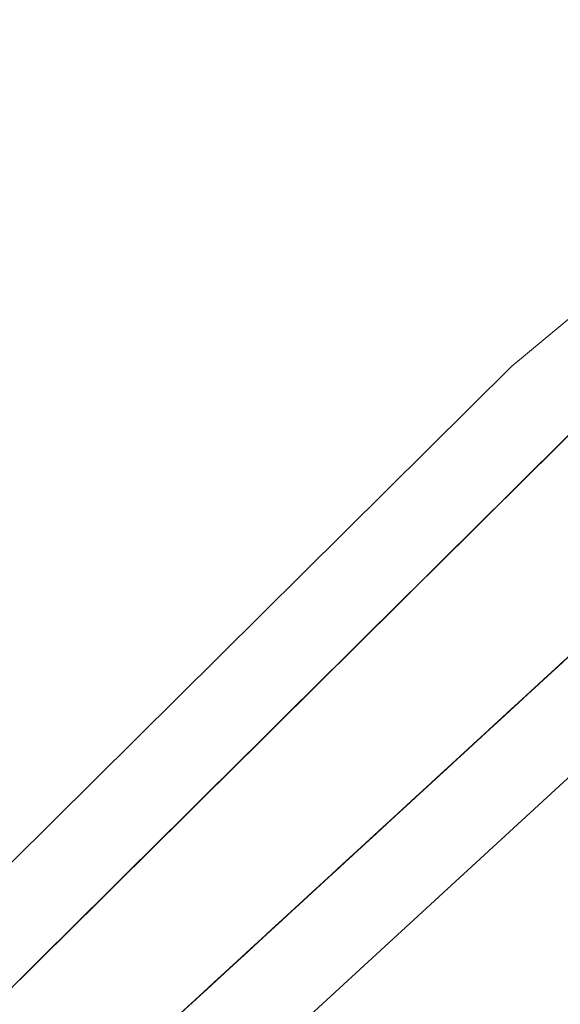
# Model space of a CAD drawing. Extents: x 2428759 to 2430539, y 4753484 to 4754701.
# Drawn here: x 2429370 to 2429373, y 4753772 to 4753777 of the extents above; entities that cross this region are included whole.
import ezdxf

# ---------------------------------------------------------------- set-up
doc = ezdxf.new("R2010")
doc.units = 0
doc.header["$LTSCALE"] = 2
doc.header["$MEASUREMENT"] = 0
doc.linetypes.add('PASSEREL', pattern=[0])
doc.layers.add('050613', color=1, linetype='PASSEREL')

# ---------------------------------------------------------------- blocks, each defined once
blk = doc.blocks.new('PARALLEL')
blk.add_line((0.25, 0), (0.25, 0.1))

msp = doc.modelspace()

# ---------------------------------------------------------------- linework, layer by layer
at = {"layer": '050613', "linetype": 'PASSEREL', "lineweight": 0, "flags": 128}
for points in [[(2429367.038, 4753769.788), (2429367.398, 4753769.519), (2429368.722, 4753771.249), (2429372.942, 4753775.436), (2429375.288, 4753777.385)], [(2429376.243, 4753775.867), (2429370.547, 4753770.628), (2429369.033, 4753768.922), (2429368.116, 4753767.06), (2429366.788, 4753767.551), (2429365.807, 4753767.914)]]:
    msp.add_lwpolyline(points, dxfattribs=at)

# ---------------------------------------------------------------- block references
at = {"layer": '050613', "lineweight": 0}
for p, xscale, yscale, zscale, rotation in [((2429372.8477, 4753775.3426), 2.000000000571491, 2.000000000571491, 2.000000000571491, 314.7784923975454), ((2429372.7909, 4753775.2863), 2.000000000571491, 2.000000000571491, 2.000000000571491, 314.7784923975454), ((2429372.8051, 4753775.3003), 2.000000000571491, 2.000000000571491, 2.000000000571491, 314.7784923975454), ((2429372.8193, 4753775.3144), 2.000000000571491, 2.000000000571491, 2.000000000571491, 314.7784923975454), ((2429372.8335, 4753775.3285), 2.000000000571491, 2.000000000571491, 2.000000000571491, 314.7784923975454), ((2429372.7483, 4753775.244), 2.000000000571491, 2.000000000571491, 2.000000000571491, 314.7784923975454), ((2429372.7625, 4753775.2581), 2.000000000571491, 2.000000000571491, 2.000000000571491, 314.7784923975454), ((2429372.7767, 4753775.2722), 2.000000000571491, 2.000000000571491, 2.000000000571491, 314.7784923975454), ((2429372.6915, 4753775.1876), 2.000000000571491, 2.000000000571491, 2.000000000571491, 314.7784923975454), ((2429372.7057, 4753775.2017), 2.000000000571491, 2.000000000571491, 2.000000000571491, 314.7784923975454), ((2429372.7199, 4753775.2158), 2.000000000571491, 2.000000000571491, 2.000000000571491, 314.7784923975454), ((2429372.7341, 4753775.2299), 2.000000000571491, 2.000000000571491, 2.000000000571491, 314.7784923975454), ((2429372.6347, 4753775.1313), 2.000000000571491, 2.000000000571491, 2.000000000571491, 314.7784923975454), ((2429372.6489, 4753775.1454), 2.000000000571491, 2.000000000571491, 2.000000000571491, 314.7784923975454), ((2429372.6631, 4753775.1595), 2.000000000571491, 2.000000000571491, 2.000000000571491, 314.7784923975454), ((2429372.6773, 4753775.1736), 2.000000000571491, 2.000000000571491, 2.000000000571491, 314.7784923975454), ((2429372.5779, 4753775.0749), 2.000000000571491, 2.000000000571491, 2.000000000571491, 314.7784923975454), ((2429372.5921, 4753775.089), 2.000000000571491, 2.000000000571491, 2.000000000571491, 314.7784923975454), ((2429372.6063, 4753775.1031), 2.000000000571491, 2.000000000571491, 2.000000000571491, 314.7784923975454), ((2429372.6205, 4753775.1172), 2.000000000571491, 2.000000000571491, 2.000000000571491, 314.7784923975454), ((2429372.5212, 4753775.0186), 2.000000000571491, 2.000000000571491, 2.000000000571491, 314.7784923975454), ((2429372.5353, 4753775.0327), 2.000000000571491, 2.000000000571491, 2.000000000571491, 314.7784923975454), ((2429372.5495, 4753775.0468), 2.000000000571491, 2.000000000571491, 2.000000000571491, 314.7784923975454), ((2429372.5637, 4753775.0609), 2.000000000571491, 2.000000000571491, 2.000000000571491, 314.7784923975454), ((2429372.4644, 4753774.9622), 2.000000000571491, 2.000000000571491, 2.000000000571491, 314.7784923975454), ((2429372.4786, 4753774.9763), 2.000000000571491, 2.000000000571491, 2.000000000571491, 314.7784923975454), ((2429372.4928, 4753774.9904), 2.000000000571491, 2.000000000571491, 2.000000000571491, 314.7784923975454), ((2429372.507, 4753775.0045), 2.000000000571491, 2.000000000571491, 2.000000000571491, 314.7784923975454), ((2429372.4076, 4753774.9059), 2.000000000571491, 2.000000000571491, 2.000000000571491, 314.7784923975454), ((2429372.4218, 4753774.92), 2.000000000571491, 2.000000000571491, 2.000000000571491, 314.7784923975454), ((2429372.436, 4753774.9341), 2.000000000571491, 2.000000000571491, 2.000000000571491, 314.7784923975454), ((2429372.4502, 4753774.9482), 2.000000000571491, 2.000000000571491, 2.000000000571491, 314.7784923975454), ((2429372.3508, 4753774.8495), 2.000000000571491, 2.000000000571491, 2.000000000571491, 314.7784923975454), ((2429372.365, 4753774.8636), 2.000000000571491, 2.000000000571491, 2.000000000571491, 314.7784923975454), ((2429372.3792, 4753774.8777), 2.000000000571491, 2.000000000571491, 2.000000000571491, 314.7784923975454), ((2429372.3934, 4753774.8918), 2.000000000571491, 2.000000000571491, 2.000000000571491, 314.7784923975454), ((2429372.294, 4753774.7932), 2.000000000571491, 2.000000000571491, 2.000000000571491, 314.7784923975454), ((2429372.3082, 4753774.8073), 2.000000000571491, 2.000000000571491, 2.000000000571491, 314.7784923975454), ((2429372.3224, 4753774.8214), 2.000000000571491, 2.000000000571491, 2.000000000571491, 314.7784923975454), ((2429372.3366, 4753774.8355), 2.000000000571491, 2.000000000571491, 2.000000000571491, 314.7784923975454), ((2429372.2372, 4753774.7368), 2.000000000571491, 2.000000000571491, 2.000000000571491, 314.7784923975454), ((2429372.2514, 4753774.7509), 2.000000000571491, 2.000000000571491, 2.000000000571491, 314.7784923975454), ((2429372.2656, 4753774.765), 2.000000000571491, 2.000000000571491, 2.000000000571491, 314.7784923975454), ((2429372.2798, 4753774.7791), 2.000000000571491, 2.000000000571491, 2.000000000571491, 314.7784923975454), ((2429372.1804, 4753774.6805), 2.000000000571491, 2.000000000571491, 2.000000000571491, 314.7784923975454), ((2429372.1946, 4753774.6946), 2.000000000571491, 2.000000000571491, 2.000000000571491, 314.7784923975454), ((2429372.2088, 4753774.7087), 2.000000000571491, 2.000000000571491, 2.000000000571491, 314.7784923975454), ((2429372.223, 4753774.7228), 2.000000000571491, 2.000000000571491, 2.000000000571491, 314.7784923975454), ((2429372.1236, 4753774.6241), 2.000000000571491, 2.000000000571491, 2.000000000571491, 314.7784923975454), ((2429372.1378, 4753774.6382), 2.000000000571491, 2.000000000571491, 2.000000000571491, 314.7784923975454), ((2429372.152, 4753774.6523), 2.000000000571491, 2.000000000571491, 2.000000000571491, 314.7784923975454), ((2429372.1662, 4753774.6664), 2.000000000571491, 2.000000000571491, 2.000000000571491, 314.7784923975454), ((2429372.0669, 4753774.5678), 2.000000000571491, 2.000000000571491, 2.000000000571491, 314.7784923975454), ((2429372.0811, 4753774.5819), 2.000000000571491, 2.000000000571491, 2.000000000571491, 314.7784923975454), ((2429372.0953, 4753774.596), 2.000000000571491, 2.000000000571491, 2.000000000571491, 314.7784923975454), ((2429372.1094, 4753774.6101), 2.000000000571491, 2.000000000571491, 2.000000000571491, 314.7784923975454), ((2429372.0101, 4753774.5114), 2.000000000571491, 2.000000000571491, 2.000000000571491, 314.7784923975454), ((2429372.0243, 4753774.5255), 2.000000000571491, 2.000000000571491, 2.000000000571491, 314.7784923975454), ((2429372.0385, 4753774.5396), 2.000000000571491, 2.000000000571491, 2.000000000571491, 314.7784923975454), ((2429372.0527, 4753774.5537), 2.000000000571491, 2.000000000571491, 2.000000000571491, 314.7784923975454), ((2429371.9533, 4753774.4551), 2.000000000571491, 2.000000000571491, 2.000000000571491, 314.7784923975454), ((2429371.9675, 4753774.4692), 2.000000000571491, 2.000000000571491, 2.000000000571491, 314.7784923975454), ((2429371.9817, 4753774.4833), 2.000000000571491, 2.000000000571491, 2.000000000571491, 314.7784923975454), ((2429371.9959, 4753774.4974), 2.000000000571491, 2.000000000571491, 2.000000000571491, 314.7784923975454), ((2429371.9107, 4753774.4128), 2.000000000571491, 2.000000000571491, 2.000000000571491, 314.7784923975454), ((2429371.9249, 4753774.4269), 2.000000000571491, 2.000000000571491, 2.000000000571491, 314.7784923975454), ((2429371.9391, 4753774.441), 2.000000000571491, 2.000000000571491, 2.000000000571491, 314.7784923975454), ((2429371.8539, 4753774.3565), 2.000000000571491, 2.000000000571491, 2.000000000571491, 314.7784923975454), ((2429371.8681, 4753774.3706), 2.000000000571491, 2.000000000571491, 2.000000000571491, 314.7784923975454), ((2429371.8823, 4753774.3847), 2.000000000571491, 2.000000000571491, 2.000000000571491, 314.7784923975454), ((2429371.8965, 4753774.3987), 2.000000000571491, 2.000000000571491, 2.000000000571491, 314.7784923975454), ((2429371.7971, 4753774.3001), 2.000000000571491, 2.000000000571491, 2.000000000571491, 314.7784923975454), ((2429371.8113, 4753774.3142), 2.000000000571491, 2.000000000571491, 2.000000000571491, 314.7784923975454), ((2429371.8255, 4753774.3283), 2.000000000571491, 2.000000000571491, 2.000000000571491, 314.7784923975454), ((2429371.8397, 4753774.3424), 2.000000000571491, 2.000000000571491, 2.000000000571491, 314.7784923975454), ((2429371.7403, 4753774.2438), 2.000000000571491, 2.000000000571491, 2.000000000571491, 314.7784923975454), ((2429371.7545, 4753774.2579), 2.000000000571491, 2.000000000571491, 2.000000000571491, 314.7784923975454), ((2429371.7687, 4753774.272), 2.000000000571491, 2.000000000571491, 2.000000000571491, 314.7784923975454), ((2429371.7829, 4753774.286), 2.000000000571491, 2.000000000571491, 2.000000000571491, 314.7784923975454), ((2429371.6835, 4753774.1874), 2.000000000571491, 2.000000000571491, 2.000000000571491, 314.7784923975454), ((2429371.6977, 4753774.2015), 2.000000000571491, 2.000000000571491, 2.000000000571491, 314.7784923975454), ((2429371.7119, 4753774.2156), 2.000000000571491, 2.000000000571491, 2.000000000571491, 314.7784923975454), ((2429371.7261, 4753774.2297), 2.000000000571491, 2.000000000571491, 2.000000000571491, 314.7784923975454), ((2429371.6268, 4753774.1311), 2.000000000571491, 2.000000000571491, 2.000000000571491, 314.7784923975454), ((2429371.641, 4753774.1452), 2.000000000571491, 2.000000000571491, 2.000000000571491, 314.7784923975454), ((2429371.6552, 4753774.1593), 2.000000000571491, 2.000000000571491, 2.000000000571491, 314.7784923975454), ((2429371.6693, 4753774.1733), 2.000000000571491, 2.000000000571491, 2.000000000571491, 314.7784923975454), ((2429371.57, 4753774.0747), 2.000000000571491, 2.000000000571491, 2.000000000571491, 314.7784923975454), ((2429371.5842, 4753774.0888), 2.000000000571491, 2.000000000571491, 2.000000000571491, 314.7784923975454), ((2429371.5984, 4753774.1029), 2.000000000571491, 2.000000000571491, 2.000000000571491, 314.7784923975454), ((2429371.6126, 4753774.117), 2.000000000571491, 2.000000000571491, 2.000000000571491, 314.7784923975454), ((2429373.667, 4753773.4979), 1.999999999600295, 1.999999999600295, 1.999999999600295, 132.6057741026033), ((2429373.6817, 4753773.5114), 1.999999999600295, 1.999999999600295, 1.999999999600295, 132.6057741026033), ((2429373.6964, 4753773.525), 1.999999999600295, 1.999999999600295, 1.999999999600295, 132.6057741026033), ((2429371.5132, 4753774.0184), 2.000000000571491, 2.000000000571491, 2.000000000571491, 314.7784923975454), ((2429371.5274, 4753774.0325), 2.000000000571491, 2.000000000571491, 2.000000000571491, 314.7784923975454), ((2429371.5416, 4753774.0466), 2.000000000571491, 2.000000000571491, 2.000000000571491, 314.7784923975454), ((2429371.5558, 4753774.0607), 2.000000000571491, 2.000000000571491, 2.000000000571491, 314.7784923975454), ((2429373.5934, 4753773.4302), 1.999999999600295, 1.999999999600295, 1.999999999600295, 132.6057741026033), ((2429373.6081, 4753773.4437), 1.999999999600295, 1.999999999600295, 1.999999999600295, 132.6057741026033), ((2429373.6228, 4753773.4573), 1.999999999600295, 1.999999999600295, 1.999999999600295, 132.6057741026033), ((2429373.6376, 4753773.4708), 1.999999999600295, 1.999999999600295, 1.999999999600295, 132.6057741026033), ((2429373.6523, 4753773.4843), 1.999999999600295, 1.999999999600295, 1.999999999600295, 132.6057741026033), ((2429371.4564, 4753773.962), 2.000000000571491, 2.000000000571491, 2.000000000571491, 314.7784923975454), ((2429371.4706, 4753773.9761), 2.000000000571491, 2.000000000571491, 2.000000000571491, 314.7784923975454), ((2429371.4848, 4753773.9902), 2.000000000571491, 2.000000000571491, 2.000000000571491, 314.7784923975454), ((2429371.499, 4753774.0043), 2.000000000571491, 2.000000000571491, 2.000000000571491, 314.7784923975454), ((2429373.5345, 4753773.376), 1.999999999600295, 1.999999999600295, 1.999999999600295, 132.6057741026033), ((2429373.5492, 4753773.3896), 1.999999999600295, 1.999999999600295, 1.999999999600295, 132.6057741026033), ((2429373.564, 4753773.4031), 1.999999999600295, 1.999999999600295, 1.999999999600295, 132.6057741026033), ((2429373.5787, 4753773.4166), 1.999999999600295, 1.999999999600295, 1.999999999600295, 132.6057741026033), ((2429371.3996, 4753773.9057), 2.000000000571491, 2.000000000571491, 2.000000000571491, 314.7784923975454), ((2429371.4138, 4753773.9198), 2.000000000571491, 2.000000000571491, 2.000000000571491, 314.7784923975454), ((2429371.428, 4753773.9339), 2.000000000571491, 2.000000000571491, 2.000000000571491, 314.7784923975454), ((2429371.4422, 4753773.948), 2.000000000571491, 2.000000000571491, 2.000000000571491, 314.7784923975454), ((2429373.4756, 4753773.3219), 1.999999999600295, 1.999999999600295, 1.999999999600295, 132.6057741026033), ((2429373.4904, 4753773.3354), 1.999999999600295, 1.999999999600295, 1.999999999600295, 132.6057741026033), ((2429373.5051, 4753773.3489), 1.999999999600295, 1.999999999600295, 1.999999999600295, 132.6057741026033), ((2429373.5198, 4753773.3625), 1.999999999600295, 1.999999999600295, 1.999999999600295, 132.6057741026033), ((2429371.3428, 4753773.8493), 2.000000000571491, 2.000000000571491, 2.000000000571491, 314.7784923975454), ((2429371.357, 4753773.8634), 2.000000000571491, 2.000000000571491, 2.000000000571491, 314.7784923975454), ((2429371.3712, 4753773.8775), 2.000000000571491, 2.000000000571491, 2.000000000571491, 314.7784923975454), ((2429371.3854, 4753773.8916), 2.000000000571491, 2.000000000571491, 2.000000000571491, 314.7784923975454), ((2429373.4167, 4753773.2677), 1.999999999600295, 1.999999999600295, 1.999999999600295, 132.6057741026033), ((2429373.4315, 4753773.2813), 1.999999999600295, 1.999999999600295, 1.999999999600295, 132.6057741026033), ((2429373.4462, 4753773.2948), 1.999999999600295, 1.999999999600295, 1.999999999600295, 132.6057741026033), ((2429373.4609, 4753773.3083), 1.999999999600295, 1.999999999600295, 1.999999999600295, 132.6057741026033), ((2429371.286, 4753773.793), 2.000000000571491, 2.000000000571491, 2.000000000571491, 314.7784923975454), ((2429371.3002, 4753773.8071), 2.000000000571491, 2.000000000571491, 2.000000000571491, 314.7784923975454), ((2429371.3144, 4753773.8212), 2.000000000571491, 2.000000000571491, 2.000000000571491, 314.7784923975454), ((2429371.3286, 4753773.8353), 2.000000000571491, 2.000000000571491, 2.000000000571491, 314.7784923975454), ((2429373.3579, 4753773.2136), 1.999999999600295, 1.999999999600295, 1.999999999600295, 132.6057741026033), ((2429373.3726, 4753773.2271), 1.999999999600295, 1.999999999600295, 1.999999999600295, 132.6057741026033), ((2429373.3873, 4753773.2406), 1.999999999600295, 1.999999999600295, 1.999999999600295, 132.6057741026033), ((2429373.402, 4753773.2542), 1.999999999600295, 1.999999999600295, 1.999999999600295, 132.6057741026033), ((2429371.2293, 4753773.7366), 2.000000000571491, 2.000000000571491, 2.000000000571491, 314.7784923975454), ((2429371.2434, 4753773.7507), 2.000000000571491, 2.000000000571491, 2.000000000571491, 314.7784923975454), ((2429371.2576, 4753773.7648), 2.000000000571491, 2.000000000571491, 2.000000000571491, 314.7784923975454), ((2429371.2718, 4753773.7789), 2.000000000571491, 2.000000000571491, 2.000000000571491, 314.7784923975454), ((2429373.299, 4753773.1594), 1.999999999600295, 1.999999999600295, 1.999999999600295, 132.6057741026033), ((2429373.3137, 4753773.1729), 1.999999999600295, 1.999999999600295, 1.999999999600295, 132.6057741026033), ((2429373.3284, 4753773.1865), 1.999999999600295, 1.999999999600295, 1.999999999600295, 132.6057741026033), ((2429373.3431, 4753773.2), 1.999999999600295, 1.999999999600295, 1.999999999600295, 132.6057741026033), ((2429371.1725, 4753773.6803), 2.000000000571491, 2.000000000571491, 2.000000000571491, 314.7784923975454), ((2429371.1867, 4753773.6944), 2.000000000571491, 2.000000000571491, 2.000000000571491, 314.7784923975454), ((2429371.2009, 4753773.7085), 2.000000000571491, 2.000000000571491, 2.000000000571491, 314.7784923975454), ((2429371.2151, 4753773.7226), 2.000000000571491, 2.000000000571491, 2.000000000571491, 314.7784923975454), ((2429373.2401, 4753773.1052), 1.999999999600295, 1.999999999600295, 1.999999999600295, 132.6057741026033), ((2429373.2548, 4753773.1188), 1.999999999600295, 1.999999999600295, 1.999999999600295, 132.6057741026033), ((2429373.2695, 4753773.1323), 1.999999999600295, 1.999999999600295, 1.999999999600295, 132.6057741026033), ((2429373.2843, 4753773.1459), 1.999999999600295, 1.999999999600295, 1.999999999600295, 132.6057741026033), ((2429371.1299, 4753773.638), 2.000000000571491, 2.000000000571491, 2.000000000571491, 314.7784923975454), ((2429371.1441, 4753773.6521), 2.000000000571491, 2.000000000571491, 2.000000000571491, 314.7784923975454), ((2429371.1583, 4753773.6662), 2.000000000571491, 2.000000000571491, 2.000000000571491, 314.7784923975454), ((2429373.1812, 4753773.0511), 1.999999999600295, 1.999999999600295, 1.999999999600295, 132.6057741026033), ((2429373.1959, 4753773.0646), 1.999999999600295, 1.999999999600295, 1.999999999600295, 132.6057741026033), ((2429373.2107, 4753773.0782), 1.999999999600295, 1.999999999600295, 1.999999999600295, 132.6057741026033), ((2429373.2254, 4753773.0917), 1.999999999600295, 1.999999999600295, 1.999999999600295, 132.6057741026033), ((2429371.0731, 4753773.5817), 2.000000000571491, 2.000000000571491, 2.000000000571491, 314.7784923975454), ((2429371.0873, 4753773.5958), 2.000000000571491, 2.000000000571491, 2.000000000571491, 314.7784923975454), ((2429371.1015, 4753773.6099), 2.000000000571491, 2.000000000571491, 2.000000000571491, 314.7784923975454), ((2429371.1157, 4753773.6239), 2.000000000571491, 2.000000000571491, 2.000000000571491, 314.7784923975454), ((2429373.1223, 4753772.9969), 1.999999999600295, 1.999999999600295, 1.999999999600295, 132.6057741026033), ((2429373.1371, 4753773.0105), 1.999999999600295, 1.999999999600295, 1.999999999600295, 132.6057741026033), ((2429373.1518, 4753773.024), 1.999999999600295, 1.999999999600295, 1.999999999600295, 132.6057741026033), ((2429373.1665, 4753773.0375), 1.999999999600295, 1.999999999600295, 1.999999999600295, 132.6057741026033), ((2429371.0163, 4753773.5253), 2.000000000571491, 2.000000000571491, 2.000000000571491, 314.7784923975454), ((2429371.0305, 4753773.5394), 2.000000000571491, 2.000000000571491, 2.000000000571491, 314.7784923975454), ((2429371.0447, 4753773.5535), 2.000000000571491, 2.000000000571491, 2.000000000571491, 314.7784923975454), ((2429371.0589, 4753773.5676), 2.000000000571491, 2.000000000571491, 2.000000000571491, 314.7784923975454), ((2429373.0635, 4753772.9428), 1.999999999600295, 1.999999999600295, 1.999999999600295, 132.6057741026033), ((2429373.0782, 4753772.9563), 1.999999999600295, 1.999999999600295, 1.999999999600295, 132.6057741026033), ((2429373.0929, 4753772.9699), 1.999999999600295, 1.999999999600295, 1.999999999600295, 132.6057741026033), ((2429373.1076, 4753772.9834), 1.999999999600295, 1.999999999600295, 1.999999999600295, 132.6057741026033), ((2429370.9595, 4753773.469), 2.000000000571491, 2.000000000571491, 2.000000000571491, 314.7784923975454), ((2429370.9737, 4753773.4831), 2.000000000571491, 2.000000000571491, 2.000000000571491, 314.7784923975454), ((2429370.9879, 4753773.4972), 2.000000000571491, 2.000000000571491, 2.000000000571491, 314.7784923975454), ((2429371.0021, 4753773.5112), 2.000000000571491, 2.000000000571491, 2.000000000571491, 314.7784923975454), ((2429373.0046, 4753772.8886), 1.999999999600295, 1.999999999600295, 1.999999999600295, 132.6057741026033), ((2429373.0193, 4753772.9022), 1.999999999600295, 1.999999999600295, 1.999999999600295, 132.6057741026033), ((2429373.034, 4753772.9157), 1.999999999600295, 1.999999999600295, 1.999999999600295, 132.6057741026033), ((2429373.0487, 4753772.9292), 1.999999999600295, 1.999999999600295, 1.999999999600295, 132.6057741026033), ((2429370.9027, 4753773.4126), 2.000000000571491, 2.000000000571491, 2.000000000571491, 314.7784923975454), ((2429370.9169, 4753773.4267), 2.000000000571491, 2.000000000571491, 2.000000000571491, 314.7784923975454), ((2429370.9311, 4753773.4408), 2.000000000571491, 2.000000000571491, 2.000000000571491, 314.7784923975454), ((2429370.9453, 4753773.4549), 2.000000000571491, 2.000000000571491, 2.000000000571491, 314.7784923975454), ((2429372.9457, 4753772.8345), 1.999999999600295, 1.999999999600295, 1.999999999600295, 132.6057741026033), ((2429372.9604, 4753772.848), 1.999999999600295, 1.999999999600295, 1.999999999600295, 132.6057741026033), ((2429372.9751, 4753772.8615), 1.999999999600295, 1.999999999600295, 1.999999999600295, 132.6057741026033), ((2429372.9899, 4753772.8751), 1.999999999600295, 1.999999999600295, 1.999999999600295, 132.6057741026033), ((2429370.8459, 4753773.3563), 2.000000000571491, 2.000000000571491, 2.000000000571491, 314.7784923975454), ((2429370.8601, 4753773.3704), 2.000000000571491, 2.000000000571491, 2.000000000571491, 314.7784923975454), ((2429370.8743, 4753773.3845), 2.000000000571491, 2.000000000571491, 2.000000000571491, 314.7784923975454), ((2429370.8885, 4753773.3985), 2.000000000571491, 2.000000000571491, 2.000000000571491, 314.7784923975454), ((2429372.8721, 4753772.7668), 1.999999999600295, 1.999999999600295, 1.999999999600295, 132.6057741026033), ((2429372.8868, 4753772.7803), 1.999999999600295, 1.999999999600295, 1.999999999600295, 132.6057741026033), ((2429372.9015, 4753772.7938), 1.999999999600295, 1.999999999600295, 1.999999999600295, 132.6057741026033), ((2429372.9162, 4753772.8074), 1.999999999600295, 1.999999999600295, 1.999999999600295, 132.6057741026033), ((2429372.931, 4753772.8209), 1.999999999600295, 1.999999999600295, 1.999999999600295, 132.6057741026033), ((2429370.7892, 4753773.2999), 2.000000000571491, 2.000000000571491, 2.000000000571491, 314.7784923975454), ((2429370.8034, 4753773.314), 2.000000000571491, 2.000000000571491, 2.000000000571491, 314.7784923975454), ((2429370.8175, 4753773.3281), 2.000000000571491, 2.000000000571491, 2.000000000571491, 314.7784923975454), ((2429370.8317, 4753773.3422), 2.000000000571491, 2.000000000571491, 2.000000000571491, 314.7784923975454), ((2429372.8132, 4753772.7126), 1.999999999600295, 1.999999999600295, 1.999999999600295, 132.6057741026033), ((2429372.8279, 4753772.7262), 1.999999999600295, 1.999999999600295, 1.999999999600295, 132.6057741026033), ((2429372.8426, 4753772.7397), 1.999999999600295, 1.999999999600295, 1.999999999600295, 132.6057741026033), ((2429372.8574, 4753772.7532), 1.999999999600295, 1.999999999600295, 1.999999999600295, 132.6057741026033), ((2429370.7324, 4753773.2436), 2.000000000571491, 2.000000000571491, 2.000000000571491, 314.7784923975454), ((2429370.7466, 4753773.2577), 2.000000000571491, 2.000000000571491, 2.000000000571491, 314.7784923975454), ((2429370.7608, 4753773.2718), 2.000000000571491, 2.000000000571491, 2.000000000571491, 314.7784923975454), ((2429370.775, 4753773.2858), 2.000000000571491, 2.000000000571491, 2.000000000571491, 314.7784923975454), ((2429372.7543, 4753772.6585), 1.999999999600295, 1.999999999600295, 1.999999999600295, 132.6057741026033), ((2429372.769, 4753772.672), 1.999999999600295, 1.999999999600295, 1.999999999600295, 132.6057741026033), ((2429372.7838, 4753772.6855), 1.999999999600295, 1.999999999600295, 1.999999999600295, 132.6057741026033), ((2429372.7985, 4753772.6991), 1.999999999600295, 1.999999999600295, 1.999999999600295, 132.6057741026033), ((2429370.6756, 4753773.1872), 2.000000000571491, 2.000000000571491, 2.000000000571491, 314.7784923975454), ((2429370.6898, 4753773.2013), 2.000000000571491, 2.000000000571491, 2.000000000571491, 314.7784923975454), ((2429370.704, 4753773.2154), 2.000000000571491, 2.000000000571491, 2.000000000571491, 314.7784923975454), ((2429370.7182, 4753773.2295), 2.000000000571491, 2.000000000571491, 2.000000000571491, 314.7784923975454), ((2429372.6954, 4753772.6043), 1.999999999600295, 1.999999999600295, 1.999999999600295, 132.6057741026033), ((2429372.7102, 4753772.6178), 1.999999999600295, 1.999999999600295, 1.999999999600295, 132.6057741026033), ((2429372.7249, 4753772.6314), 1.999999999600295, 1.999999999600295, 1.999999999600295, 132.6057741026033), ((2429372.7396, 4753772.6449), 1.999999999600295, 1.999999999600295, 1.999999999600295, 132.6057741026033), ((2429370.6188, 4753773.1309), 2.000000000571491, 2.000000000571491, 2.000000000571491, 314.7784923975454), ((2429370.633, 4753773.145), 2.000000000571491, 2.000000000571491, 2.000000000571491, 314.7784923975454), ((2429370.6472, 4753773.1591), 2.000000000571491, 2.000000000571491, 2.000000000571491, 314.7784923975454), ((2429370.6614, 4753773.1731), 2.000000000571491, 2.000000000571491, 2.000000000571491, 314.7784923975454), ((2429372.6366, 4753772.5501), 1.999999999600295, 1.999999999600295, 1.999999999600295, 132.6057741026033), ((2429372.6513, 4753772.5637), 1.999999999600295, 1.999999999600295, 1.999999999600295, 132.6057741026033), ((2429372.666, 4753772.5772), 1.999999999600295, 1.999999999600295, 1.999999999600295, 132.6057741026033), ((2429372.6807, 4753772.5908), 1.999999999600295, 1.999999999600295, 1.999999999600295, 132.6057741026033), ((2429370.562, 4753773.0745), 2.000000000571491, 2.000000000571491, 2.000000000571491, 314.7784923975454), ((2429370.5762, 4753773.0886), 2.000000000571491, 2.000000000571491, 2.000000000571491, 314.7784923975454), ((2429370.5904, 4753773.1027), 2.000000000571491, 2.000000000571491, 2.000000000571491, 314.7784923975454), ((2429370.6046, 4753773.1168), 2.000000000571491, 2.000000000571491, 2.000000000571491, 314.7784923975454), ((2429372.5777, 4753772.496), 1.999999999600295, 1.999999999600295, 1.999999999600295, 132.6057741026033), ((2429372.5924, 4753772.5095), 1.999999999600295, 1.999999999600295, 1.999999999600295, 132.6057741026033), ((2429372.6071, 4753772.5231), 1.999999999600295, 1.999999999600295, 1.999999999600295, 132.6057741026033), ((2429372.6218, 4753772.5366), 1.999999999600295, 1.999999999600295, 1.999999999600295, 132.6057741026033), ((2429370.5052, 4753773.0182), 2.000000000571491, 2.000000000571491, 2.000000000571491, 314.7784923975454), ((2429370.5194, 4753773.0323), 2.000000000571491, 2.000000000571491, 2.000000000571491, 314.7784923975454), ((2429370.5336, 4753773.0464), 2.000000000571491, 2.000000000571491, 2.000000000571491, 314.7784923975454), ((2429370.5478, 4753773.0604), 2.000000000571491, 2.000000000571491, 2.000000000571491, 314.7784923975454), ((2429372.5188, 4753772.4418), 1.999999999600295, 1.999999999600295, 1.999999999600295, 132.6057741026033), ((2429372.5335, 4753772.4554), 1.999999999600295, 1.999999999600295, 1.999999999600295, 132.6057741026033), ((2429372.5482, 4753772.4689), 1.999999999600295, 1.999999999600295, 1.999999999600295, 132.6057741026033), ((2429372.563, 4753772.4824), 1.999999999600295, 1.999999999600295, 1.999999999600295, 132.6057741026033), ((2429370.4484, 4753772.9618), 2.000000000571491, 2.000000000571491, 2.000000000571491, 314.7784923975454), ((2429370.4626, 4753772.9759), 2.000000000571491, 2.000000000571491, 2.000000000571491, 314.7784923975454), ((2429370.4768, 4753772.99), 2.000000000571491, 2.000000000571491, 2.000000000571491, 314.7784923975454), ((2429370.491, 4753773.0041), 2.000000000571491, 2.000000000571491, 2.000000000571491, 314.7784923975454), ((2429372.4599, 4753772.3877), 1.999999999600295, 1.999999999600295, 1.999999999600295, 132.6057741026033), ((2429372.4746, 4753772.4012), 1.999999999600295, 1.999999999600295, 1.999999999600295, 132.6057741026033), ((2429372.4894, 4753772.4148), 1.999999999600295, 1.999999999600295, 1.999999999600295, 132.6057741026033), ((2429372.5041, 4753772.4283), 1.999999999600295, 1.999999999600295, 1.999999999600295, 132.6057741026033), ((2429370.3916, 4753772.9055), 2.000000000571491, 2.000000000571491, 2.000000000571491, 314.7784923975454), ((2429370.4058, 4753772.9196), 2.000000000571491, 2.000000000571491, 2.000000000571491, 314.7784923975454), ((2429370.42, 4753772.9337), 2.000000000571491, 2.000000000571491, 2.000000000571491, 314.7784923975454), ((2429370.4342, 4753772.9477), 2.000000000571491, 2.000000000571491, 2.000000000571491, 314.7784923975454), ((2429372.401, 4753772.3335), 1.999999999600295, 1.999999999600295, 1.999999999600295, 132.6057741026033), ((2429372.4157, 4753772.3471), 1.999999999600295, 1.999999999600295, 1.999999999600295, 132.6057741026033), ((2429372.4305, 4753772.3606), 1.999999999600295, 1.999999999600295, 1.999999999600295, 132.6057741026033), ((2429372.4452, 4753772.3741), 1.999999999600295, 1.999999999600295, 1.999999999600295, 132.6057741026033), ((2429370.3491, 4753772.8632), 2.000000000571491, 2.000000000571491, 2.000000000571491, 314.7784923975454), ((2429370.3633, 4753772.8773), 2.000000000571491, 2.000000000571491, 2.000000000571491, 314.7784923975454), ((2429370.3774, 4753772.8914), 2.000000000571491, 2.000000000571491, 2.000000000571491, 314.7784923975454), ((2429372.3421, 4753772.2794), 1.999999999600295, 1.999999999600295, 1.999999999600295, 132.6057741026033), ((2429372.3569, 4753772.2929), 1.999999999600295, 1.999999999600295, 1.999999999600295, 132.6057741026033), ((2429372.3716, 4753772.3064), 1.999999999600295, 1.999999999600295, 1.999999999600295, 132.6057741026033), ((2429372.3863, 4753772.32), 1.999999999600295, 1.999999999600295, 1.999999999600295, 132.6057741026033), ((2429370.2923, 4753772.8069), 2.000000000571491, 2.000000000571491, 2.000000000571491, 314.7784923975454), ((2429370.3065, 4753772.821), 2.000000000571491, 2.000000000571491, 2.000000000571491, 314.7784923975454), ((2429370.3207, 4753772.8351), 2.000000000571491, 2.000000000571491, 2.000000000571491, 314.7784923975454), ((2429370.3349, 4753772.8491), 2.000000000571491, 2.000000000571491, 2.000000000571491, 314.7784923975454), ((2429372.2833, 4753772.2252), 1.999999999600295, 1.999999999600295, 1.999999999600295, 132.6057741026033), ((2429372.298, 4753772.2387), 1.999999999600295, 1.999999999600295, 1.999999999600295, 132.6057741026033), ((2429372.3127, 4753772.2523), 1.999999999600295, 1.999999999600295, 1.999999999600295, 132.6057741026033), ((2429372.3274, 4753772.2658), 1.999999999600295, 1.999999999600295, 1.999999999600295, 132.6057741026033), ((2429370.2355, 4753772.7505), 2.000000000571491, 2.000000000571491, 2.000000000571491, 314.7784923975454), ((2429370.2497, 4753772.7646), 2.000000000571491, 2.000000000571491, 2.000000000571491, 314.7784923975454), ((2429370.2639, 4753772.7787), 2.000000000571491, 2.000000000571491, 2.000000000571491, 314.7784923975454), ((2429370.2781, 4753772.7928), 2.000000000571491, 2.000000000571491, 2.000000000571491, 314.7784923975454), ((2429372.2097, 4753772.1575), 1.999999999600295, 1.999999999600295, 1.999999999600295, 132.6057741026033), ((2429372.2244, 4753772.1711), 1.999999999600295, 1.999999999600295, 1.999999999600295, 132.6057741026033), ((2429372.2391, 4753772.1846), 1.999999999600295, 1.999999999600295, 1.999999999600295, 132.6057741026033), ((2429372.2538, 4753772.1981), 1.999999999600295, 1.999999999600295, 1.999999999600295, 132.6057741026033), ((2429372.2685, 4753772.2117), 1.999999999600295, 1.999999999600295, 1.999999999600295, 132.6057741026033), ((2429370.1787, 4753772.6942), 2.000000000571491, 2.000000000571491, 2.000000000571491, 314.7784923975454), ((2429370.1929, 4753772.7083), 2.000000000571491, 2.000000000571491, 2.000000000571491, 314.7784923975454), ((2429370.2071, 4753772.7224), 2.000000000571491, 2.000000000571491, 2.000000000571491, 314.7784923975454), ((2429370.2213, 4753772.7364), 2.000000000571491, 2.000000000571491, 2.000000000571491, 314.7784923975454), ((2429372.1508, 4753772.1034), 1.999999999600295, 1.999999999600295, 1.999999999600295, 132.6057741026033), ((2429372.1655, 4753772.1169), 1.999999999600295, 1.999999999600295, 1.999999999600295, 132.6057741026033), ((2429372.1802, 4753772.1304), 1.999999999600295, 1.999999999600295, 1.999999999600295, 132.6057741026033), ((2429372.1949, 4753772.144), 1.999999999600295, 1.999999999600295, 1.999999999600295, 132.6057741026033), ((2429370.1219, 4753772.6378), 2.000000000571491, 2.000000000571491, 2.000000000571491, 314.7784923975454), ((2429370.1361, 4753772.6519), 2.000000000571491, 2.000000000571491, 2.000000000571491, 314.7784923975454), ((2429370.1503, 4753772.666), 2.000000000571491, 2.000000000571491, 2.000000000571491, 314.7784923975454), ((2429370.1645, 4753772.6801), 2.000000000571491, 2.000000000571491, 2.000000000571491, 314.7784923975454), ((2429372.0919, 4753772.0492), 1.999999999600295, 1.999999999600295, 1.999999999600295, 132.6057741026033), ((2429372.1066, 4753772.0627), 1.999999999600295, 1.999999999600295, 1.999999999600295, 132.6057741026033), ((2429372.1213, 4753772.0763), 1.999999999600295, 1.999999999600295, 1.999999999600295, 132.6057741026033), ((2429372.1361, 4753772.0898), 1.999999999600295, 1.999999999600295, 1.999999999600295, 132.6057741026033), ((2429370.0651, 4753772.5815), 2.000000000571491, 2.000000000571491, 2.000000000571491, 314.7784923975454), ((2429370.0793, 4753772.5956), 2.000000000571491, 2.000000000571491, 2.000000000571491, 314.7784923975454), ((2429370.0935, 4753772.6097), 2.000000000571491, 2.000000000571491, 2.000000000571491, 314.7784923975454), ((2429370.1077, 4753772.6237), 2.000000000571491, 2.000000000571491, 2.000000000571491, 314.7784923975454), ((2429372.033, 4753771.995), 1.999999999600295, 1.999999999600295, 1.999999999600295, 132.6057741026033), ((2429372.0477, 4753772.0086), 1.999999999600295, 1.999999999600295, 1.999999999600295, 132.6057741026033), ((2429372.0625, 4753772.0221), 1.999999999600295, 1.999999999600295, 1.999999999600295, 132.6057741026033), ((2429372.0772, 4753772.0357), 1.999999999600295, 1.999999999600295, 1.999999999600295, 132.6057741026033), ((2429370.0083, 4753772.5251), 2.000000000571491, 2.000000000571491, 2.000000000571491, 314.7784923975454), ((2429370.0225, 4753772.5392), 2.000000000571491, 2.000000000571491, 2.000000000571491, 314.7784923975454), ((2429370.0367, 4753772.5533), 2.000000000571491, 2.000000000571491, 2.000000000571491, 314.7784923975454), ((2429370.0509, 4753772.5674), 2.000000000571491, 2.000000000571491, 2.000000000571491, 314.7784923975454), ((2429371.9741, 4753771.9409), 1.999999999600295, 1.999999999600295, 1.999999999600295, 132.6057741026033), ((2429371.9889, 4753771.9544), 1.999999999600295, 1.999999999600295, 1.999999999600295, 132.6057741026033), ((2429372.0036, 4753771.968), 1.999999999600295, 1.999999999600295, 1.999999999600295, 132.6057741026033), ((2429372.0183, 4753771.9815), 1.999999999600295, 1.999999999600295, 1.999999999600295, 132.6057741026033), ((2429369.9515, 4753772.4688), 2.000000000571491, 2.000000000571491, 2.000000000571491, 314.7784923975454), ((2429369.9657, 4753772.4829), 2.000000000571491, 2.000000000571491, 2.000000000571491, 314.7784923975454), ((2429369.9799, 4753772.497), 2.000000000571491, 2.000000000571491, 2.000000000571491, 314.7784923975454), ((2429369.9941, 4753772.511), 2.000000000571491, 2.000000000571491, 2.000000000571491, 314.7784923975454), ((2429371.9153, 4753771.8867), 1.999999999600295, 1.999999999600295, 1.999999999600295, 132.6057741026033), ((2429371.93, 4753771.9003), 1.999999999600295, 1.999999999600295, 1.999999999600295, 132.6057741026033), ((2429371.9447, 4753771.9138), 1.999999999600295, 1.999999999600295, 1.999999999600295, 132.6057741026033), ((2429371.9594, 4753771.9273), 1.999999999600295, 1.999999999600295, 1.999999999600295, 132.6057741026033), ((2429369.8948, 4753772.4124), 2.000000000571491, 2.000000000571491, 2.000000000571491, 314.7784923975454), ((2429369.909, 4753772.4265), 2.000000000571491, 2.000000000571491, 2.000000000571491, 314.7784923975454), ((2429369.9232, 4753772.4406), 2.000000000571491, 2.000000000571491, 2.000000000571491, 314.7784923975454), ((2429369.9374, 4753772.4547), 2.000000000571491, 2.000000000571491, 2.000000000571491, 314.7784923975454), ((2429371.8564, 4753771.8326), 1.999999999600295, 1.999999999600295, 1.999999999600295, 132.6057741026033), ((2429371.8711, 4753771.8461), 1.999999999600295, 1.999999999600295, 1.999999999600295, 132.6057741026033), ((2429371.8858, 4753771.8597), 1.999999999600295, 1.999999999600295, 1.999999999600295, 132.6057741026033), ((2429371.9005, 4753771.8732), 1.999999999600295, 1.999999999600295, 1.999999999600295, 132.6057741026033), ((2429369.838, 4753772.3561), 2.000000000571491, 2.000000000571491, 2.000000000571491, 314.7784923975454), ((2429369.8522, 4753772.3702), 2.000000000571491, 2.000000000571491, 2.000000000571491, 314.7784923975454), ((2429369.8664, 4753772.3843), 2.000000000571491, 2.000000000571491, 2.000000000571491, 314.7784923975454), ((2429369.8806, 4753772.3983), 2.000000000571491, 2.000000000571491, 2.000000000571491, 314.7784923975454), ((2429371.7975, 4753771.7784), 1.999999999600295, 1.999999999600295, 1.999999999600295, 132.6057741026033), ((2429371.8122, 4753771.792), 1.999999999600295, 1.999999999600295, 1.999999999600295, 132.6057741026033), ((2429371.8269, 4753771.8055), 1.999999999600295, 1.999999999600295, 1.999999999600295, 132.6057741026033), ((2429371.8416, 4753771.819), 1.999999999600295, 1.999999999600295, 1.999999999600295, 132.6057741026033), ((2429369.7812, 4753772.2997), 2.000000000571491, 2.000000000571491, 2.000000000571491, 314.7784923975454), ((2429369.7954, 4753772.3138), 2.000000000571491, 2.000000000571491, 2.000000000571491, 314.7784923975454), ((2429369.8096, 4753772.3279), 2.000000000571491, 2.000000000571491, 2.000000000571491, 314.7784923975454), ((2429369.8238, 4753772.342), 2.000000000571491, 2.000000000571491, 2.000000000571491, 314.7784923975454), ((2429371.7386, 4753771.7243), 1.999999999600295, 1.999999999600295, 1.999999999600295, 132.6057741026033), ((2429371.7533, 4753771.7378), 1.999999999600295, 1.999999999600295, 1.999999999600295, 132.6057741026033), ((2429371.768, 4753771.7513), 1.999999999600295, 1.999999999600295, 1.999999999600295, 132.6057741026033), ((2429371.7828, 4753771.7649), 1.999999999600295, 1.999999999600295, 1.999999999600295, 132.6057741026033), ((2429369.7244, 4753772.2434), 2.000000000571491, 2.000000000571491, 2.000000000571491, 314.7784923975454), ((2429369.7386, 4753772.2575), 2.000000000571491, 2.000000000571491, 2.000000000571491, 314.7784923975454), ((2429369.7528, 4753772.2716), 2.000000000571491, 2.000000000571491, 2.000000000571491, 314.7784923975454), ((2429369.767, 4753772.2856), 2.000000000571491, 2.000000000571491, 2.000000000571491, 314.7784923975454), ((2429371.6797, 4753771.6701), 1.999999999600295, 1.999999999600295, 1.999999999600295, 132.6057741026033), ((2429371.6944, 4753771.6836), 1.999999999600295, 1.999999999600295, 1.999999999600295, 132.6057741026033), ((2429371.7092, 4753771.6972), 1.999999999600295, 1.999999999600295, 1.999999999600295, 132.6057741026033), ((2429371.7239, 4753771.7107), 1.999999999600295, 1.999999999600295, 1.999999999600295, 132.6057741026033), ((2429369.696, 4753772.2152), 2.000000000571491, 2.000000000571491, 2.000000000571491, 314.7784923975454), ((2429369.7102, 4753772.2293), 2.000000000571491, 2.000000000571491, 2.000000000571491, 314.7784923975454), ((2429371.6208, 4753771.616), 1.999999999600295, 1.999999999600295, 1.999999999600295, 132.6057741026033), ((2429371.6356, 4753771.6295), 1.999999999600295, 1.999999999600295, 1.999999999600295, 132.6057741026033), ((2429371.6503, 4753771.643), 1.999999999600295, 1.999999999600295, 1.999999999600295, 132.6057741026033), ((2429371.665, 4753771.6566), 1.999999999600295, 1.999999999600295, 1.999999999600295, 132.6057741026033), ((2429371.5472, 4753771.5483), 1.999999999600295, 1.999999999600295, 1.999999999600295, 132.6057741026033), ((2429371.562, 4753771.5618), 1.999999999600295, 1.999999999600295, 1.999999999600295, 132.6057741026033), ((2429371.5767, 4753771.5753), 1.999999999600295, 1.999999999600295, 1.999999999600295, 132.6057741026033), ((2429371.5914, 4753771.5889), 1.999999999600295, 1.999999999600295, 1.999999999600295, 132.6057741026033), ((2429371.6061, 4753771.6024), 1.999999999600295, 1.999999999600295, 1.999999999600295, 132.6057741026033), ((2429371.4884, 4753771.4941), 1.999999999600295, 1.999999999600295, 1.999999999600295, 132.6057741026033), ((2429371.5031, 4753771.5076), 1.999999999600295, 1.999999999600295, 1.999999999600295, 132.6057741026033), ((2429371.5178, 4753771.5212), 1.999999999600295, 1.999999999600295, 1.999999999600295, 132.6057741026033), ((2429371.5325, 4753771.5347), 1.999999999600295, 1.999999999600295, 1.999999999600295, 132.6057741026033)]:
    msp.add_blockref('PARALLEL', p, dxfattribs=dict(at, xscale=xscale, yscale=yscale, zscale=zscale, rotation=rotation))

doc.saveas('drawing.dxf')
